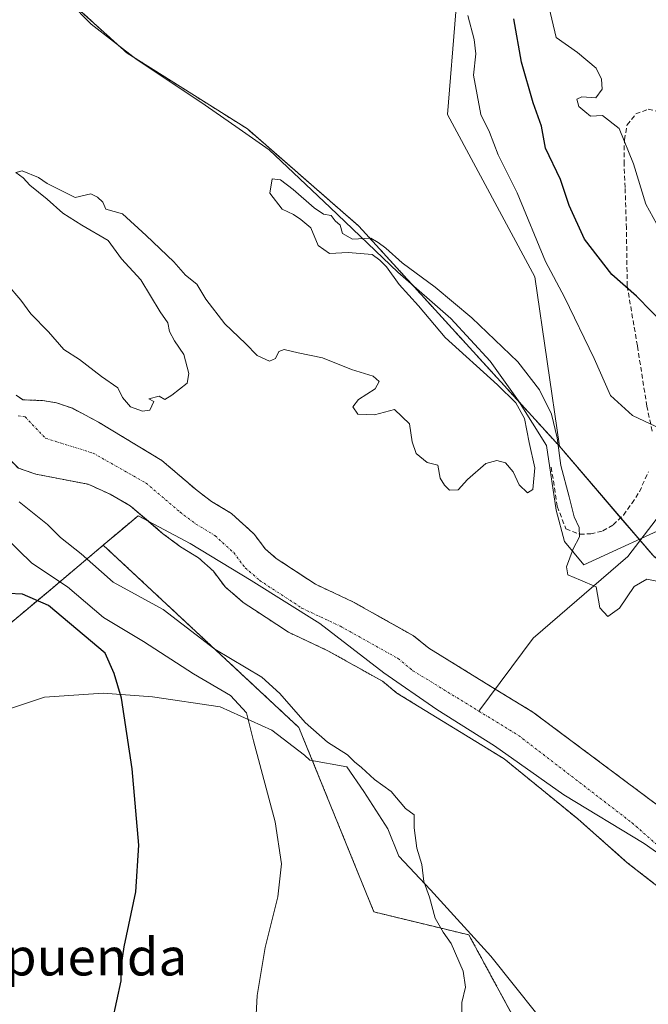
# Model space of a CAD drawing. Units: metres. Extents: x 654997 to 658457, y 4739429 to 4741820.
# Drawn here: x 655673 to 655808, y 4740287 to 4740498 of the extents above; entities that cross this region are included whole.
import ezdxf
from ezdxf.enums import TextEntityAlignment as Align

# ---------------------------------------------------------------- set-up
doc = ezdxf.new("R2010")
doc.units = ezdxf.units.M
doc.header["$MEASUREMENT"] = 0
for name, pattern in [('TRAZO_Y_PUNTO', [1, 0.5, -0.25, 0, -0.25]), ('TRAZOS', [0.75, 0.5, -0.25]), ('TRAZOSX2', [1.5, 1, -0.5])]:
    doc.linetypes.add(name, pattern=pattern)
for name, color, linetype, lineweight in [('Arbolado forestal', 92, 'TRAZOS', 0), ('Arbolado forestal CxS', 92, 'Continuous', 0), ('Corriente natural Cxs', 5, 'Continuous', 13), ('Corriente natural eje', 5, 'TRAZO_Y_PUNTO', 0), ('Corriente natural lineal', 142, 'Continuous', 13), ('Corriente natural superficial', 5, 'Continuous', 13), ('Cultivos herbáceos CxS', 92, 'Continuous', 0), ('Curva de nivel maestra', 36, 'Continuous', 30), ('Curva de nivel normal', 36, 'Continuous', 0), ('Entidad de ámbito territorial', 19, 'Continuous', 0), ('Entidad de ámbito territorial CxS', 92, 'Continuous', 0), ('Espacio natural protegido', 2, 'Continuous', 13), ('Espacio natural protegido CxS', 2, 'Continuous', 0), ('Municipio', 9, 'Continuous', 13), ('Municipio CxS', 142, 'Continuous', 0), ('Pastizal CxS', 92, 'Continuous', 0), ('Senda', 19, 'TRAZOSX2', 0), ('Suelo desnudo', 252, 'Continuous', 0), ('Suelo desnudo CxS', 43, 'Continuous', 0), ('Texto cartográfico', 19, 'Continuous', 0)]:
    doc.layers.add(name, color=color, linetype=linetype, lineweight=lineweight)
doc.styles.add('Arial', font='txt', dxfattribs={"height": 0.2})

# ---------------------------------------------------------------- blocks, each defined once
blk = doc.blocks.new('*U151')
at = {"layer": 'Arbolado forestal CxS', "color": 92, "linetype": 'Continuous', "lineweight": 0}
blk.add_polyline3d([(655672.96, 4740401.67, 638.59), (655676.64, 4740400.4, 638.51), (655687.85, 4740398.25, 638.41), (655692.61, 4740396.09, 638.33), (655696.88, 4740393.65, 638.3), (655700.77, 4740390.33, 638.32), (655698.58, 4740391.5, 638.28), (655694.84, 4740388.35, 638.36), (655691.11, 4740385.2, 638.73), (655691.11, 4740385.19, 638.73), (655679.36, 4740375.29, 647.79), (655654.7, 4740354.68, 657.4)], dxfattribs=at)
blk = doc.blocks.new('*U167')
at = {"layer": 'Suelo desnudo CxS', "color": 43, "linetype": 'Continuous', "lineweight": 0}
for points in [[(655672.49, 4740417.3, 638.56), (655673.9, 4740416.31, 638.55), (655678.12, 4740416.17, 638.59), (655681.12, 4740415.68, 638.6), (655684.51, 4740414.51, 638.61), (655690.07, 4740411.54, 638.62), (655703.67, 4740403.32, 638.24), (655711.19, 4740396.9, 638.14), (655714.27, 4740394.58, 638.15), (655718.56, 4740391.96, 638.14), (655723.27, 4740387.7, 638.1), (655723.4, 4740387.58, 638.1), (655725.83, 4740384.35, 638.04), (655728.16, 4740382.34, 638.01), (655736.54, 4740376.83, 637.91), (655744.58, 4740373.05, 637.75), (655757.56, 4740365.79, 637.81), (655760.83, 4740363.11, 637.57), (655775.06, 4740354.38, 637.46), (655783.12, 4740349.44, 637.61), (655815.98, 4740324.88, 637.56)], [(655826.25, 4740299.31, 637.59), (655803.25, 4740317.25, 637.57), (655792.71, 4740326.56, 637.63), (655776.97, 4740339.42, 637.36), (655754, 4740353.51, 637.71), (655750.91, 4740356.04, 637.68), (655739.2, 4740362.59, 637.82), (655730.78, 4740366.54, 638), (655723.5, 4740371.33, 638.1), (655721.06, 4740372.94, 638.08), (655717.19, 4740376.27, 638.14), (655714.68, 4740379.61, 638.14), (655711.49, 4740382.5, 638.24), (655707.65, 4740384.85, 638.23), (655703.83, 4740387.72, 638.29), (655700.77, 4740390.33, 638.32), (655696.88, 4740393.65, 638.3), (655692.61, 4740396.09, 638.33), (655687.85, 4740398.25, 638.41), (655676.64, 4740400.4, 638.51), (655672.96, 4740401.67, 638.59)]]:
    blk.add_polyline3d(points, dxfattribs=at)
blk = doc.blocks.new('*U169')
at = {"layer": 'Corriente natural Cxs', "color": 5, "linetype": 'Continuous', "lineweight": 13}
for points in [[(655672.49, 4740417.3, 638.56), (655673.9, 4740416.31, 638.55), (655678.12, 4740416.17, 638.59), (655681.12, 4740415.68, 638.6), (655684.51, 4740414.51, 638.61), (655690.07, 4740411.54, 638.62), (655703.67, 4740403.32, 638.24), (655711.19, 4740396.9, 638.14), (655714.27, 4740394.58, 638.15), (655718.56, 4740391.96, 638.14), (655723.27, 4740387.7, 638.1), (655723.4, 4740387.58, 638.1), (655725.83, 4740384.35, 638.04), (655728.16, 4740382.34, 638.01), (655736.54, 4740376.83, 637.91), (655744.58, 4740373.05, 637.75), (655757.56, 4740365.79, 637.81), (655760.83, 4740363.11, 637.57), (655775.06, 4740354.38, 637.46), (655783.12, 4740349.44, 637.61), (655815.98, 4740324.88, 637.56)], [(655826.25, 4740299.31, 637.59), (655803.25, 4740317.25, 637.57), (655792.71, 4740326.56, 637.63), (655776.97, 4740339.42, 637.36), (655754, 4740353.51, 637.71), (655750.91, 4740356.04, 637.68), (655739.2, 4740362.59, 637.82), (655730.78, 4740366.54, 638), (655723.5, 4740371.33, 638.1), (655721.06, 4740372.94, 638.08), (655717.19, 4740376.27, 638.14), (655714.68, 4740379.61, 638.14), (655711.49, 4740382.5, 638.24), (655707.65, 4740384.85, 638.23), (655703.83, 4740387.72, 638.29), (655696.88, 4740393.65, 638.3), (655692.61, 4740396.09, 638.33), (655687.85, 4740398.25, 638.41), (655676.64, 4740400.4, 638.51), (655672.96, 4740401.67, 638.59)]]:
    blk.add_polyline3d(points, dxfattribs=at)
blk = doc.blocks.new('*U195')
at = {"layer": 'Curva de nivel normal', "color": 36, "linetype": 'Continuous', "lineweight": 0}
for points in [[(655811.5, 4740377.11, 640), (655807.47, 4740377.94, 640), (655804.79, 4740376.32, 640), (655801.62, 4740371.73, 640), (655799.12, 4740369.93, 640), (655797.46, 4740371.75, 640), (655796.64, 4740376.28, 640), (655793.31, 4740377.71, 640), (655790.6, 4740378.86, 640), (655790.3, 4740380.54, 640), (655791.76, 4740384.43, 640), (655793.08, 4740386.95, 640), (655793, 4740388.95, 640), (655791.91, 4740391.28, 640), (655790.84, 4740395.56, 640), (655789.08, 4740402.28, 640), (655788.3, 4740408.18, 640), (655787.06, 4740413.27, 640), (655784.55, 4740418.43, 640), (655779.89, 4740424.43, 640), (655770.03, 4740433.91, 640), (655762.21, 4740440.42, 640), (655755.12, 4740445.66, 640), (655751.62, 4740448.83, 640), (655749.97, 4740450.02, 640), (655748.37, 4740450.95, 640), (655744.48, 4740450.72, 640), (655742.36, 4740451.91, 640), (655741.86, 4740453.74, 640), (655740.78, 4740454.66, 640), (655739.92, 4740455.8, 640), (655738.26, 4740456.09, 640), (655736.24, 4740457.41, 640), (655731.74, 4740461.36, 640), (655729.07, 4740463.45, 640), (655727.3, 4740463.64, 640), (655726.78, 4740460.56, 640), (655729.45, 4740457.14, 640), (655731.82, 4740456.04, 640), (655733.4, 4740454.94, 640), (655735.59, 4740453.14, 640), (655737.14, 4740449.36, 640), (655739.58, 4740447.65, 640), (655743.56, 4740447.88, 640), (655748.69, 4740447.43, 640), (655750.33, 4740446.21, 640), (655751.76, 4740444.8, 640), (655754.49, 4740440.99, 640), (655758.64, 4740436.46, 640), (655764.33, 4740429.68, 640), (655775.5, 4740419.5, 640), (655779.48, 4740415.7, 640), (655781.28, 4740412.33, 640), (655782.28, 4740407.15, 640), (655783.49, 4740401.75, 640), (655783.07, 4740397.12, 640), (655781.96, 4740396.38, 640), (655780.17, 4740398.08, 640), (655778.9, 4740400.88, 640), (655777.24, 4740402.81, 640), (655775.38, 4740403.3, 640), (655773.04, 4740402.7, 640), (655769.12, 4740399.25, 640), (655767.07, 4740397.04, 640), (655765.27, 4740396.95, 640), (655764.2, 4740398.06, 640), (655763.26, 4740399.52, 640), (655762.75, 4740402.31, 640), (655760.44, 4740402.87, 640), (655758.08, 4740404.85, 640), (655757.25, 4740407.35, 640), (655756.65, 4740411.2, 640), (655753.47, 4740414.28, 640), (655749.16, 4740413.13, 640), (655745.61, 4740413.22, 640), (655744.57, 4740414.81, 640), (655745.78, 4740416.39, 640), (655749.31, 4740418.7, 640), (655750.21, 4740420.25, 640), (655748.87, 4740421.42, 640), (655744.28, 4740422.83, 640), (655738.06, 4740425.28, 640), (655732.83, 4740426.38, 640), (655729.83, 4740427.11, 640), (655728.68, 4740426.68, 640), (655727.96, 4740425.16, 640), (655726.68, 4740424.6, 640), (655724.07, 4740425.83, 640), (655721.6, 4740428.37, 640), (655717.16, 4740432.61, 640), (655713.09, 4740437.86, 640), (655711.12, 4740441.12, 640), (655708.73, 4740443.05, 640), (655706.23, 4740445.88, 640), (655700.33, 4740451.55, 640), (655695.26, 4740456.14, 640), (655691.68, 4740457.17, 640), (655691.04, 4740458.68, 640), (655689.87, 4740459.72, 640), (655688.48, 4740460.46, 640), (655685.07, 4740459.65, 640), (655679.08, 4740462.63, 640), (655677.24, 4740463.94, 640), (655673.72, 4740465.36, 640), (655672.36, 4740465.02, 640), (655673.99, 4740463.87, 640), (655675.4, 4740462.28, 640), (655679.07, 4740459.29, 640), (655682.43, 4740456.31, 640), (655686.54, 4740453.71, 640), (655692.13, 4740450.47, 640), (655695.03, 4740446.53, 640), (655699.12, 4740442, 640), (655703.29, 4740435.17, 640), (655704.94, 4740432.8, 640), (655705.32, 4740430.96, 640), (655706.39, 4740428.95, 640), (655708.34, 4740426.01, 640), (655709.45, 4740421.98, 640), (655709.07, 4740419.88, 640), (655705.8, 4740417.32, 640), (655704.26, 4740416.36, 640), (655703.1, 4740417.12, 640), (655700.86, 4740416.54, 640), (655701.97, 4740415.98, 640), (655701.06, 4740414.11, 640), (655699.52, 4740413.91, 640), (655696.94, 4740414.82, 640), (655695.21, 4740416.8, 640), (655694.2, 4740418.91, 640), (655690.74, 4740421.32, 640), (655686.05, 4740424.93, 640), (655682.66, 4740427.1, 640), (655679.4, 4740430.88, 640), (655675.63, 4740434.74, 640), (655673.46, 4740437.68, 640), (655670.52, 4740441.07, 640)], [(655673.11, 4740394.48, 640), (655679.16, 4740389.62, 640), (655681.98, 4740386.8, 640), (655686.36, 4740383.37, 640), (655693.24, 4740377.24, 640), (655703.97, 4740371.39, 640), (655715.01, 4740362.89, 640), (655725.06, 4740356.94, 640), (655728.89, 4740353.44, 640), (655734.32, 4740347.2, 640), (655739.15, 4740343.03, 640), (655743.38, 4740340.26, 640), (655744.89, 4740338.77, 640), (655746.38, 4740337.55, 640), (655749.2, 4740334.97, 640), (655752.75, 4740332.4, 640), (655755.85, 4740328.76, 640), (655757.65, 4740327.47, 640), (655757.67, 4740324.63, 640), (655758.25, 4740320.32, 640), (655759.31, 4740316.79, 640), (655759.78, 4740313.16, 640), (655760.96, 4740309.78, 640), (655762.18, 4740305.32, 640), (655763.88, 4740302.28, 640), (655765.61, 4740299.88, 640), (655768.18, 4740293.96, 640), (655768.7, 4740290.54, 640), (655767.92, 4740287.26, 640), (655767.87, 4740284.95, 640)]]:
    blk.add_polyline3d(points, dxfattribs=at)
blk = doc.blocks.new('*U263')
at = {"layer": 'Curva de nivel maestra', "color": 36, "linetype": 'Continuous', "lineweight": 30}
blk.add_polyline3d([(655693.1, 4740283.28, 650), (655694.93, 4740291.91, 650), (655694.97, 4740294.8, 650), (655695.62, 4740299.16, 650), (655698.08, 4740310.96, 650), (655698.74, 4740320.95, 650), (655697.33, 4740337.26, 650), (655694.99, 4740352.41, 650), (655693.44, 4740357.71, 650), (655691.52, 4740362.06, 650), (655679.39, 4740372.27, 650), (655673.84, 4740374.72, 650), (655670.74, 4740374.82, 650)], dxfattribs=at)

msp = doc.modelspace()

# ---------------------------------------------------------------- linework, layer by layer
at = {"layer": 'Arbolado forestal', "color": 92, "linetype": 'TRAZOS', "lineweight": 0}
for points in [[(655788.77, 4740406.41, 640.05), (655745.83, 4740453.53, 639.92), (655721.97, 4740474.35, 640.29), (655696.2, 4740490.58, 640.58), (655676.16, 4740508.72, 640.89), (655658.98, 4740530.69, 641.25), (655653.25, 4740537.37, 641.35), (655644.66, 4740561.25, 641.16), (655651.35, 4740647.19, 642.58), (655646.57, 4740670.11, 642.5), (655645.62, 4740734.09, 643.2), (655646.57, 4740758.51, 642.43), (655653.26, 4740827.23, 642.94), (655641.15, 4740865.86, 642.85), (655635.68, 4740880.69, 642.86), (655625.58, 4740932.21, 643.28), (655633.5, 4740948.61, 643.95), (655636.61, 4740955.06, 644.13)], [(655642.96, 4740428.73, 639), (655644.06, 4740427.41, 639.1), (655650.97, 4740420.29, 638.84), (655652.82, 4740419.12, 638.74), (655660.02, 4740414.57, 638.63), (655664.91, 4740412.61, 638.52), (655667.67, 4740409.61, 638.56), (655669.79, 4740404.75, 638.51), (655672.96, 4740401.67, 638.59), (655676.64, 4740400.4, 638.51), (655687.85, 4740398.25, 638.41), (655692.61, 4740396.09, 638.33), (655696.88, 4740393.65, 638.3), (655700.77, 4740390.33, 638.32)], [(655672.49, 4740417.3, 638.56), (655673.9, 4740416.31, 638.55), (655678.12, 4740416.17, 638.59), (655681.12, 4740415.68, 638.6), (655684.51, 4740414.51, 638.61), (655690.07, 4740411.54, 638.62), (655703.67, 4740403.32, 638.24), (655711.19, 4740396.9, 638.14), (655714.27, 4740394.58, 638.15), (655718.56, 4740391.96, 638.14), (655723.27, 4740387.7, 638.1), (655723.4, 4740387.58, 638.1), (655725.83, 4740384.35, 638.04), (655728.16, 4740382.34, 638.01), (655736.54, 4740376.83, 637.91), (655744.58, 4740373.05, 637.75), (655757.56, 4740365.79, 637.81), (655760.83, 4740363.11, 637.57), (655775.06, 4740354.38, 637.46), (655783.12, 4740349.44, 637.61), (655815.98, 4740324.88, 637.56)], [(655861.08, 4740297.11, 643.65), (655849.05, 4740325.33, 641.23), (655837.38, 4740349.06, 644.74), (655821.3, 4740371.99, 640.8), (655808.83, 4740382.97, 641.77), (655806.08, 4740386.18, 641.72), (655801.89, 4740391.07, 640.99), (655788.77, 4740406.41, 640.05)], [(655700.77, 4740390.33, 638.32), (655698.58, 4740391.5, 638.28), (655694.84, 4740388.35, 638.36), (655691.11, 4740385.2, 638.73), (655691.11, 4740385.19, 638.73)], [(655700.77, 4740390.33, 638.32), (655698.58, 4740391.5, 638.28), (655694.84, 4740388.35, 638.36), (655691.11, 4740385.2, 638.73), (655691.11, 4740385.19, 638.73)], [(655849.46, 4740280.06, 636.9), (655844.14, 4740288.46, 636.87), (655840.38, 4740293.12, 637.03), (655837.8, 4740294.93, 637.13), (655835.5, 4740296.1, 637.19), (655829.28, 4740297.7, 637.45), (655826.25, 4740299.31, 637.59), (655803.25, 4740317.25, 637.57), (655792.71, 4740326.56, 637.63), (655776.97, 4740339.42, 637.36), (655754, 4740353.51, 637.71), (655750.91, 4740356.04, 637.68), (655739.2, 4740362.59, 637.82), (655730.78, 4740366.54, 638), (655723.5, 4740371.33, 638.1), (655721.06, 4740372.94, 638.08), (655717.19, 4740376.27, 638.14), (655714.68, 4740379.61, 638.14), (655711.49, 4740382.5, 638.24), (655707.65, 4740384.85, 638.23), (655703.83, 4740387.72, 638.29), (655700.77, 4740390.33, 638.32)], [(655691.11, 4740385.19, 638.73), (655679.36, 4740375.29, 647.79), (655654.7, 4740354.68, 657.4), (655651.19, 4740351.51, 658.22), (655646.27, 4740347.06, 660.42), (655637.85, 4740339.45, 661.86), (655630.37, 4740339.08, 663.21), (655626.78, 4740338.9, 663.9), (655628.99, 4740314.73, 662.67), (655617.46, 4740282.53, 663.62), (655606.56, 4740250.35, 664.84), (655611.06, 4740231.44, 666.86), (655618.35, 4740205.65, 668.76), (655646.94, 4740188.26, 664.55), (655635.06, 4740165.58, 669.42), (655629.77, 4740153.95, 670.45), (655611.63, 4740146.29, 675.58), (655622.05, 4740139.04, 674.1), (655637.29, 4740121.8, 671.85), (655659.25, 4740094.64, 669.14), (655676.37, 4740078.1, 664.25), (655703.97, 4740070.22, 660.09), (655716.92, 4740063.7, 658.75), (655758.3, 4740040.99, 647.75)], [(655691.11, 4740385.19, 638.73), (655733.02, 4740346.13, 641.14), (655749.06, 4740306.64, 642.76), (655769.42, 4740301.7, 639.05), (655809.52, 4740227.64, 639.02), (655810.75, 4740206.04, 638.55), (655818.15, 4740207.89, 638.7), (655834.2, 4740209.13, 638.68), (655871.14, 4740093.68, 637.72), (655907.45, 4739960, 636.63)]]:
    msp.add_polyline3d(points, dxfattribs=at)
at = {"layer": 'Arbolado forestal CxS', "color": 92, "linetype": 'Continuous', "lineweight": 0}
for points in [[(655676.16, 4740508.72, 640.89), (655696.2, 4740490.58, 640.58), (655721.97, 4740474.35, 640.29), (655745.83, 4740453.53, 639.92), (655788.77, 4740406.41, 640.05), (655808.83, 4740382.97, 641.77), (655821.3, 4740371.99, 640.8), (655837.38, 4740349.06, 644.74), (655849.05, 4740325.33, 641.23), (655861.08, 4740297.11, 643.65), (655877.78, 4740265.79, 646.92), (655895.01, 4740211.7, 639.97), (655904.53, 4740180.12, 639.6), (655913.49, 4740143.35, 638.39), (655933.88, 4740096.17, 639.39)], [(655815.98, 4740324.88, 637.56), (655783.12, 4740349.44, 637.61), (655775.06, 4740354.38, 637.46), (655760.83, 4740363.11, 637.57), (655757.56, 4740365.79, 637.81), (655744.58, 4740373.05, 637.75), (655736.54, 4740376.83, 637.91), (655728.16, 4740382.34, 638.01), (655725.83, 4740384.35, 638.04), (655723.4, 4740387.58, 638.1), (655723.27, 4740387.7, 638.1), (655718.56, 4740391.96, 638.14), (655714.27, 4740394.58, 638.15), (655711.19, 4740396.9, 638.14), (655703.67, 4740403.32, 638.24), (655690.07, 4740411.54, 638.62), (655684.51, 4740414.51, 638.61), (655681.12, 4740415.68, 638.6), (655678.12, 4740416.17, 638.59), (655673.9, 4740416.31, 638.55), (655672.49, 4740417.3, 638.56)], [(655809.52, 4740227.64, 639.02), (655769.42, 4740301.7, 639.05), (655749.06, 4740306.64, 642.76), (655733.02, 4740346.13, 641.14), (655691.11, 4740385.19, 638.73), (655691.11, 4740385.2, 638.73), (655694.84, 4740388.35, 638.36), (655698.58, 4740391.5, 638.28), (655700.77, 4740390.33, 638.32), (655700.77, 4740390.33, 638.32), (655703.83, 4740387.72, 638.29), (655707.65, 4740384.85, 638.23), (655711.49, 4740382.5, 638.24), (655714.68, 4740379.61, 638.14), (655717.19, 4740376.27, 638.14), (655721.06, 4740372.94, 638.08), (655723.5, 4740371.33, 638.1), (655730.78, 4740366.54, 638), (655739.2, 4740362.59, 637.82), (655750.91, 4740356.04, 637.68), (655754, 4740353.51, 637.71), (655776.97, 4740339.42, 637.36), (655792.71, 4740326.56, 637.63), (655803.25, 4740317.25, 637.57), (655826.25, 4740299.31, 637.59)]]:
    msp.add_polyline3d(points, dxfattribs=at)
at = {"layer": 'Corriente natural eje', "color": 5, "linetype": 'TRAZO_Y_PUNTO', "lineweight": 0}
for points in [[(655672.9, 4740412.89, 638.47), (655674.4, 4740412.65, 638.46), (655678.73, 4740408.09, 638.42), (655688.96, 4740404.9, 638.4), (655700.27, 4740398.49, 638.16), (655707.51, 4740392.31, 638.16), (655710.96, 4740389.71, 638.09), (655715.03, 4740387.23, 638.09), (655719.04, 4740383.59, 638.09), (655721.51, 4740380.31, 638.07), (655724.61, 4740377.64, 638.05), (655733.66, 4740371.69, 637.87), (655741.89, 4740367.82, 637.83), (655754.23, 4740360.92, 637.44), (655757.41, 4740358.31, 637.4), (655771.55, 4740349.64, 637.37)], [(655771.55, 4740349.64, 637.37), (655780.04, 4740344.43, 637.35), (655804.34, 4740325.72, 637.31), (655809.62, 4740321.07, 637.34), (655833.54, 4740302.93, 637.23), (655835.05, 4740302.13, 637.19), (655839.31, 4740300.75, 637.11), (655845.18, 4740295.97, 636.87), (655850.72, 4740290.52, 636.7), (655855.42, 4740283.11, 636.71), (655859.29, 4740273.63, 636.74), (655860.9, 4740263, 636.72), (655861.88, 4740253.04, 636.69), (655862.99, 4740250.51, 636.7), (655863.95, 4740240.33, 636.71), (655866.33, 4740225.42, 636.95), (655873.68, 4740207.68, 636.72), (655878.6, 4740192.54, 636.54), (655883.32, 4740176.22, 636.39)]]:
    msp.add_polyline3d(points, dxfattribs=at)
at = {"layer": 'Corriente natural lineal', "color": 142, "linetype": 'Continuous', "lineweight": 13}
msp.add_polyline3d([(655844.99, 4740432.25, 655.02), (655844.14, 4740431.82, 654.61), (655839.99, 4740427.21, 652.42), (655833.94, 4740422.46, 650.02), (655824.81, 4740410.64, 647), (655815.26, 4740400.75, 643.83), (655809.53, 4740390.68, 642.98), (655803.46, 4740382.77, 640.87), (655783.14, 4740365.28, 638.82), (655771.55, 4740349.64, 637.37)], dxfattribs=at)
at = {"layer": 'Corriente natural superficial', "color": 5, "linetype": 'Continuous', "lineweight": 13}
for points in [[(655672.49, 4740417.3, 638.56), (655673.9, 4740416.31, 638.55), (655678.12, 4740416.17, 638.59), (655681.12, 4740415.68, 638.6), (655684.51, 4740414.51, 638.61), (655690.07, 4740411.54, 638.62), (655703.67, 4740403.32, 638.24), (655711.19, 4740396.9, 638.14), (655714.27, 4740394.58, 638.15), (655718.56, 4740391.96, 638.14), (655723.27, 4740387.7, 638.1), (655723.4, 4740387.58, 638.1), (655725.83, 4740384.35, 638.04), (655728.16, 4740382.34, 638.01), (655736.54, 4740376.83, 637.91), (655744.58, 4740373.05, 637.75), (655757.56, 4740365.79, 637.81), (655760.83, 4740363.11, 637.57), (655775.06, 4740354.38, 637.46), (655783.12, 4740349.44, 637.61), (655815.98, 4740324.88, 637.56)], [(655826.25, 4740299.31, 637.59), (655803.25, 4740317.25, 637.57), (655792.71, 4740326.56, 637.63), (655776.97, 4740339.42, 637.36), (655754, 4740353.51, 637.71), (655750.91, 4740356.04, 637.68), (655739.2, 4740362.59, 637.82), (655730.78, 4740366.54, 638), (655723.5, 4740371.33, 638.1), (655721.06, 4740372.94, 638.08), (655717.19, 4740376.27, 638.14), (655714.68, 4740379.61, 638.14), (655711.49, 4740382.5, 638.24), (655707.65, 4740384.85, 638.23), (655703.83, 4740387.72, 638.29), (655696.88, 4740393.65, 638.3), (655692.61, 4740396.09, 638.33), (655687.85, 4740398.25, 638.41), (655676.64, 4740400.4, 638.51), (655672.96, 4740401.67, 638.59)]]:
    msp.add_polyline3d(points, dxfattribs=at)
at = {"layer": 'Cultivos herbáceos CxS', "color": 92, "linetype": 'Continuous', "lineweight": 0}
for points in [[(655655.33, 4740961.07, 645.29), (655663.28, 4740948.75, 646.16), (655667.1, 4740920.1, 645.84), (655678.55, 4740887.64, 647.23), (655678.55, 4740858.99, 647.16), (655682.37, 4740847.53, 647.38), (655684.28, 4740826.52, 647.97), (655691.91, 4740799.78, 648.85), (655699.55, 4740765.4, 648.29), (655699.54, 4740727.21, 647.25), (655693.82, 4740704.29, 645.96), (655701.45, 4740671.82, 646.05), (655699.54, 4740658.45, 644.97), (655718.63, 4740631.71, 646.16), (655739.63, 4740604.97, 647.87), (655752.99, 4740576.33, 647.73), (655768.26, 4740551.5, 649.01), (655770.17, 4740526.67, 647.6), (655766.61, 4740499.44, 644.57), (655764.85, 4740477.42, 643.39), (655783.53, 4740442.63, 642.51), (655788.77, 4740406.41, 640.05)], [(655788.77, 4740406.41, 640.05), (655745.83, 4740453.53, 639.92), (655721.97, 4740474.35, 640.29), (655696.2, 4740490.58, 640.58), (655676.16, 4740508.72, 640.89), (655658.98, 4740530.69, 641.25), (655653.25, 4740537.37, 641.35), (655644.66, 4740561.25, 641.16), (655651.35, 4740647.19, 642.58), (655646.57, 4740670.11, 642.5), (655645.62, 4740734.09, 643.2), (655646.57, 4740758.51, 642.43), (655653.26, 4740827.23, 642.94), (655641.15, 4740865.86, 642.85), (655635.68, 4740880.69, 642.86), (655625.58, 4740932.21, 643.28), (655633.5, 4740948.61, 643.95), (655636.61, 4740955.06, 644.13)], [(655766.61, 4740499.44, 644.57), (655764.85, 4740477.42, 643.39), (655783.53, 4740442.63, 642.51), (655788.77, 4740406.41, 640.05), (655788.77, 4740406.41, 640.05), (655745.83, 4740453.53, 639.92), (655721.97, 4740474.35, 640.29), (655696.2, 4740490.58, 640.58), (655676.16, 4740508.72, 640.89)]]:
    msp.add_polyline3d(points, dxfattribs=at)
at = {"layer": 'Curva de nivel maestra', "color": 36, "linetype": 'Continuous', "lineweight": 30}
msp.add_polyline3d([(655811.68, 4740431.92, 650), (655805.28, 4740438.52, 650), (655799.99, 4740443.17, 650), (655794.18, 4740450.73, 650), (655790.87, 4740457.91, 650), (655789, 4740463.51, 650), (655785.81, 4740470.22, 650), (655784.92, 4740474.94, 650), (655783.16, 4740479.95, 650), (655780.67, 4740488.62, 650), (655779.04, 4740497.95, 650)], dxfattribs=at)
at = {"layer": 'Curva de nivel normal', "color": 36, "linetype": 'Continuous', "lineweight": 0}
for points in [[(655785.94, 4740503.06, 655), (655788.07, 4740493.95, 655), (655792.69, 4740490.73, 655), (655796.62, 4740487.37, 655), (655797.81, 4740484.97, 655), (655797.92, 4740482.85, 655), (655796.58, 4740480.97, 655), (655793.61, 4740481.2, 655), (655792.5, 4740480.7, 655), (655792.92, 4740479.16, 655), (655794.2, 4740478.08, 655), (655795.42, 4740477.07, 655), (655798.04, 4740477.2, 655), (655801.56, 4740474.44, 655), (655804.68, 4740466.89, 655), (655807.32, 4740458.2, 655), (655811.98, 4740449.65, 655)], [(655769.18, 4740498.62, 645), (655770.56, 4740493.5, 645), (655770.87, 4740490.4, 645), (655770.42, 4740485.89, 645), (655771.97, 4740477.45, 645), (655773.82, 4740473.68, 645), (655775.67, 4740468.78, 645), (655779.72, 4740460.63, 645), (655785.82, 4740445.95, 645), (655789.88, 4740438.34, 645), (655796.24, 4740425.16, 645), (655799.72, 4740417.27, 645), (655804.41, 4740412.96, 645), (655809.42, 4740410.64, 645)], [(655723.3, 4740273.95, 645), (655724.04, 4740288.71, 645), (655725.77, 4740299.04, 645), (655728.46, 4740309.89, 645), (655729.24, 4740316.92, 645), (655727.91, 4740325.91, 645), (655723.28, 4740343.27, 645), (655721.76, 4740349.3, 645), (655718.34, 4740352.98, 645), (655710.42, 4740357.61, 645), (655699.73, 4740364.54, 645), (655691.16, 4740369.68, 645), (655683.48, 4740376.28, 645), (655675.83, 4740381.32, 645), (655670.07, 4740386.98, 645)]]:
    msp.add_polyline3d(points, dxfattribs=at)
at = {"layer": 'Entidad de ámbito territorial', "color": 19, "linetype": 'Continuous', "lineweight": 0}
msp.add_polyline3d([(655654.72, 4740354.69, 657.4), (655679.37, 4740375.29, 647.78), (655691.12, 4740385.2, 638.73), (655698.6, 4740391.51, 638.28), (655709.75, 4740385.56, 638.19), (655722.75, 4740377.65, 638.05), (655737.45, 4740368.41, 637.9), (655751.18, 4740357.86, 637.49), (655762.52, 4740350.02, 637.44), (655774.88, 4740342.21, 637.39), (655789.76, 4740331.71, 637.55), (655806.91, 4740321.28, 637.36), (655823.74, 4740309.45, 637.83), (655835.99, 4740301.26, 637.16), (655844.39, 4740293.94, 636.85), (655849.25, 4740289.55, 636.73), (655852.84, 4740285.36, 636.72)], dxfattribs=at)
at = {"layer": 'Entidad de ámbito territorial CxS', "color": 92, "linetype": 'Continuous', "lineweight": 0}
for points in [[(655852.84, 4740285.36, 636.72), (655849.25, 4740289.55, 636.73), (655844.39, 4740293.94, 636.85), (655835.99, 4740301.26, 637.16), (655823.74, 4740309.45, 637.83), (655806.91, 4740321.28, 637.36), (655789.76, 4740331.71, 637.55), (655774.88, 4740342.21, 637.39), (655762.52, 4740350.02, 637.44), (655751.18, 4740357.86, 637.49), (655737.45, 4740368.41, 637.9), (655722.75, 4740377.65, 638.05), (655709.75, 4740385.56, 638.19), (655698.6, 4740391.51, 638.28), (655691.12, 4740385.2, 638.73), (655679.37, 4740375.29, 647.78), (655654.72, 4740354.69, 657.4)], [(655852.84, 4740285.36, 636.72), (655849.25, 4740289.55, 636.73), (655844.39, 4740293.94, 636.85), (655835.99, 4740301.26, 637.16), (655823.74, 4740309.45, 637.83), (655806.91, 4740321.28, 637.36), (655789.76, 4740331.71, 637.55), (655774.88, 4740342.21, 637.39), (655762.52, 4740350.02, 637.44), (655751.18, 4740357.86, 637.49), (655737.45, 4740368.41, 637.9), (655722.75, 4740377.65, 638.05), (655709.75, 4740385.56, 638.19), (655698.6, 4740391.5, 638.28), (655691.12, 4740385.2, 638.73), (655679.37, 4740375.29, 647.78), (655654.72, 4740354.69, 657.4)]]:
    msp.add_polyline3d(points, dxfattribs=at)
at = {"layer": 'Espacio natural protegido', "color": 2, "linetype": 'Continuous', "lineweight": 13}
for points in [[(655683.85, 4740501.47, 640.91), (655688.53, 4740496.78, 640.75), (655698.07, 4740489.35, 640.57), (655712.9, 4740479.43, 640.45), (655720.19, 4740474.37, 640.29), (655726.67, 4740469.88, 640.2), (655739.73, 4740457.49, 639.99), (655754.21, 4740443.68, 639.94), (655765.51, 4740433.77, 639.78), (655773.98, 4740424.57, 639.8), (655779.99, 4740416.07, 639.91), (655785.99, 4740406.51, 639.83), (655788.11, 4740392.71, 639.71), (655789.87, 4740385.98, 639.8), (655793.99, 4740380.95, 640.1), (655814.21, 4740390.24, 644.56)], [(655789.05, 4740278.43, 638.55), (655774.13, 4740297.2, 638.71), (655761.15, 4740311.34, 639.63), (655754.43, 4740318.57, 640.23), (655752.03, 4740324.47, 640.31), (655746.91, 4740332.41, 641.13), (655743.25, 4740337.73, 641.67), (655735.31, 4740339.16, 643.15), (655734.17, 4740340.2, 642.93), (655727.23, 4740345.54, 643.58), (655716.12, 4740350.6, 645.73), (655701.68, 4740352.73, 648.61), (655691.11, 4740353.49, 650.52), (655678.56, 4740352.64, 652.78), (655668.64, 4740349.35, 654.82)]]:
    msp.add_polyline3d(points, dxfattribs=at)
at = {"layer": 'Espacio natural protegido CxS', "color": 2, "linetype": 'Continuous', "lineweight": 0}
for points in [[(655683.85, 4740501.47, 640.91), (655688.53, 4740496.78, 640.75), (655698.07, 4740489.35, 640.57), (655712.9, 4740479.43, 640.45), (655720.19, 4740474.37, 640.29), (655726.67, 4740469.88, 640.2), (655739.73, 4740457.49, 639.99), (655754.21, 4740443.68, 639.94), (655765.51, 4740433.77, 639.78), (655773.98, 4740424.57, 639.8), (655779.99, 4740416.07, 639.91), (655785.99, 4740406.51, 639.83), (655788.11, 4740392.71, 639.71), (655789.87, 4740385.98, 639.8), (655793.99, 4740380.95, 640.1), (655814.21, 4740390.24, 644.56)], [(655683.85, 4740501.47, 640.91), (655688.53, 4740496.78, 640.75), (655698.07, 4740489.35, 640.57), (655712.9, 4740479.43, 640.45), (655720.19, 4740474.37, 640.29), (655726.67, 4740469.88, 640.2), (655739.73, 4740457.49, 639.99), (655754.21, 4740443.68, 639.94), (655765.51, 4740433.77, 639.78), (655773.98, 4740424.57, 639.8), (655779.99, 4740416.07, 639.91), (655785.99, 4740406.51, 639.83), (655788.11, 4740392.71, 639.71), (655789.87, 4740385.98, 639.8), (655793.99, 4740380.95, 640.1), (655814.21, 4740390.24, 644.56)], [(655789.05, 4740278.43, 638.55), (655774.13, 4740297.2, 638.71), (655761.15, 4740311.34, 639.63), (655754.43, 4740318.57, 640.23), (655752.03, 4740324.47, 640.31), (655746.91, 4740332.41, 641.13), (655743.25, 4740337.73, 641.67), (655735.31, 4740339.16, 643.15), (655734.17, 4740340.2, 642.93), (655727.23, 4740345.54, 643.58), (655716.12, 4740350.6, 645.73), (655701.68, 4740352.73, 648.61), (655691.11, 4740353.49, 650.52), (655678.56, 4740352.64, 652.78), (655668.64, 4740349.35, 654.82)], [(655789.05, 4740278.43, 638.55), (655774.13, 4740297.2, 638.71), (655761.15, 4740311.34, 639.63), (655754.43, 4740318.57, 640.23), (655752.03, 4740324.47, 640.31), (655746.91, 4740332.41, 641.13), (655743.25, 4740337.73, 641.68), (655735.31, 4740339.16, 643.15), (655734.17, 4740340.2, 642.93), (655727.23, 4740345.54, 643.58), (655716.12, 4740350.6, 645.73), (655701.68, 4740352.73, 648.61), (655691.11, 4740353.49, 650.52), (655678.56, 4740352.64, 652.78), (655668.64, 4740349.35, 654.82)]]:
    msp.add_polyline3d(points, dxfattribs=at)
at = {"layer": 'Municipio', "color": 9, "linetype": 'Continuous', "lineweight": 13}
msp.add_polyline3d([(655654.72, 4740354.69, 657.4), (655679.37, 4740375.29, 647.78), (655691.12, 4740385.2, 638.73), (655698.6, 4740391.51, 638.28), (655709.75, 4740385.56, 638.19), (655722.75, 4740377.65, 638.05), (655737.45, 4740368.41, 637.9), (655751.18, 4740357.86, 637.49), (655762.52, 4740350.02, 637.44), (655774.88, 4740342.21, 637.39), (655789.76, 4740331.71, 637.55), (655806.91, 4740321.28, 637.36), (655823.74, 4740309.45, 637.83), (655835.99, 4740301.26, 637.16), (655844.39, 4740293.94, 636.85), (655849.25, 4740289.55, 636.73), (655852.84, 4740285.36, 636.72)], dxfattribs=at)
msp.add_polyline3d([(655654.72, 4740354.69, 657.4), (655679.37, 4740375.29, 647.78), (655691.12, 4740385.2, 638.73), (655698.6, 4740391.51, 638.28), (655709.75, 4740385.56, 638.19), (655722.75, 4740377.65, 638.05), (655737.45, 4740368.41, 637.9), (655751.18, 4740357.86, 637.49), (655762.52, 4740350.02, 637.44), (655774.88, 4740342.21, 637.39), (655789.76, 4740331.71, 637.55), (655806.91, 4740321.28, 637.36), (655823.74, 4740309.45, 637.83), (655835.99, 4740301.26, 637.16), (655844.39, 4740293.94, 636.85), (655849.25, 4740289.55, 636.73), (655852.84, 4740285.36, 636.72)], dxfattribs=at)
at = {"layer": 'Municipio CxS', "color": 142, "linetype": 'Continuous', "lineweight": 0}
for points in [[(655852.84, 4740285.36, 636.72), (655849.25, 4740289.55, 636.73), (655844.39, 4740293.94, 636.85), (655835.99, 4740301.26, 637.16), (655823.74, 4740309.45, 637.83), (655806.91, 4740321.28, 637.36), (655789.76, 4740331.71, 637.55), (655774.88, 4740342.21, 637.39), (655762.52, 4740350.02, 637.44), (655751.18, 4740357.86, 637.49), (655737.45, 4740368.41, 637.9), (655722.75, 4740377.65, 638.05), (655709.75, 4740385.56, 638.19), (655698.6, 4740391.51, 638.28), (655691.12, 4740385.2, 638.73), (655679.37, 4740375.29, 647.78), (655654.72, 4740354.69, 657.4)], [(655654.72, 4740354.69, 657.4), (655679.37, 4740375.29, 647.78), (655691.12, 4740385.2, 638.73), (655698.6, 4740391.51, 638.28), (655709.75, 4740385.56, 638.19), (655722.75, 4740377.65, 638.05), (655737.45, 4740368.41, 637.9), (655751.18, 4740357.86, 637.49), (655762.52, 4740350.02, 637.44), (655774.88, 4740342.21, 637.39), (655789.76, 4740331.71, 637.55), (655806.91, 4740321.28, 637.36), (655823.74, 4740309.45, 637.83), (655835.99, 4740301.26, 637.16), (655844.39, 4740293.94, 636.85), (655849.25, 4740289.55, 636.73), (655852.84, 4740285.36, 636.72)], [(655852.84, 4740285.36, 636.72), (655849.25, 4740289.55, 636.73), (655844.39, 4740293.94, 636.85), (655835.99, 4740301.26, 637.16), (655823.74, 4740309.45, 637.83), (655806.91, 4740321.28, 637.36), (655789.76, 4740331.71, 637.55), (655774.88, 4740342.21, 637.39), (655762.52, 4740350.02, 637.44), (655751.18, 4740357.86, 637.49), (655737.45, 4740368.41, 637.9), (655722.75, 4740377.65, 638.05), (655709.75, 4740385.56, 638.19), (655698.6, 4740391.5, 638.28), (655691.12, 4740385.2, 638.73), (655679.37, 4740375.29, 647.78), (655654.72, 4740354.69, 657.4)], [(655654.72, 4740354.69, 657.4), (655679.37, 4740375.29, 647.78), (655691.12, 4740385.2, 638.73), (655698.6, 4740391.5, 638.28), (655709.75, 4740385.56, 638.19), (655722.75, 4740377.65, 638.05), (655737.45, 4740368.41, 637.9), (655751.18, 4740357.86, 637.49), (655762.52, 4740350.02, 637.44), (655774.88, 4740342.21, 637.39), (655789.76, 4740331.71, 637.55), (655806.91, 4740321.28, 637.36), (655823.74, 4740309.45, 637.83), (655835.99, 4740301.26, 637.16), (655844.39, 4740293.94, 636.85), (655849.25, 4740289.55, 636.73), (655852.84, 4740285.36, 636.72)]]:
    msp.add_polyline3d(points, dxfattribs=at)
at = {"layer": 'Pastizal CxS', "color": 92, "linetype": 'Continuous', "lineweight": 0}
for points in [[(655655.33, 4740961.07, 645.29), (655663.28, 4740948.75, 646.16), (655667.1, 4740920.1, 645.84), (655678.55, 4740887.64, 647.23), (655678.55, 4740858.99, 647.16), (655682.37, 4740847.53, 647.38), (655684.28, 4740826.52, 647.97), (655691.91, 4740799.78, 648.85), (655699.55, 4740765.4, 648.29), (655699.54, 4740727.21, 647.25), (655693.82, 4740704.29, 645.96), (655701.45, 4740671.82, 646.05), (655699.54, 4740658.45, 644.97), (655718.63, 4740631.71, 646.16), (655739.63, 4740604.97, 647.87), (655752.99, 4740576.33, 647.73), (655768.26, 4740551.5, 649.01), (655770.17, 4740526.67, 647.6), (655766.61, 4740499.44, 644.57), (655764.85, 4740477.42, 643.39), (655783.53, 4740442.63, 642.51), (655788.77, 4740406.41, 640.05)], [(655823.64, 4740507.86, 657.84), (655829.52, 4740491.51, 657.51), (655832.44, 4740482.55, 657.4), (655836.71, 4740468.31, 657.2), (655838.8, 4740460.14, 656.91), (655838.8, 4740460.14, 656.91), (655845.56, 4740423.59, 654.6), (655857.02, 4740381.59, 653.45), (655862.74, 4740341.5, 651.27), (655872.29, 4740307.14, 650.93), (655861.08, 4740297.11, 643.65), (655849.05, 4740325.33, 641.23), (655837.38, 4740349.06, 644.74), (655821.3, 4740371.99, 640.8), (655808.83, 4740382.97, 641.77), (655788.77, 4740406.41, 640.05), (655783.53, 4740442.63, 642.51), (655764.85, 4740477.42, 643.39), (655766.61, 4740499.44, 644.57)], [(655861.08, 4740297.11, 643.65), (655849.05, 4740325.33, 641.23), (655837.38, 4740349.06, 644.74), (655821.3, 4740371.99, 640.8), (655808.83, 4740382.97, 641.77), (655806.08, 4740386.18, 641.72), (655801.89, 4740391.07, 640.99), (655788.77, 4740406.41, 640.05)], [(655691.11, 4740385.19, 638.73), (655679.36, 4740375.29, 647.79), (655654.7, 4740354.68, 657.4), (655651.19, 4740351.51, 658.22), (655646.27, 4740347.06, 660.42), (655637.85, 4740339.45, 661.86), (655630.37, 4740339.08, 663.21), (655626.78, 4740338.9, 663.9), (655628.99, 4740314.73, 662.67), (655617.46, 4740282.53, 663.62), (655606.56, 4740250.35, 664.84), (655611.06, 4740231.44, 666.86), (655618.35, 4740205.65, 668.76), (655646.94, 4740188.26, 664.55), (655635.06, 4740165.58, 669.42), (655629.77, 4740153.95, 670.45), (655611.63, 4740146.29, 675.58), (655622.05, 4740139.04, 674.1), (655637.29, 4740121.8, 671.85), (655659.25, 4740094.64, 669.14), (655676.37, 4740078.1, 664.25), (655703.97, 4740070.22, 660.09), (655716.92, 4740063.7, 658.75), (655758.3, 4740040.99, 647.75)], [(655654.7, 4740354.68, 657.4), (655679.36, 4740375.29, 647.79), (655691.11, 4740385.19, 638.73), (655733.02, 4740346.13, 641.14), (655749.06, 4740306.64, 642.76), (655769.42, 4740301.7, 639.05), (655809.52, 4740227.64, 639.02), (655810.75, 4740206.04, 638.55), (655818.15, 4740207.89, 638.7), (655834.2, 4740209.13, 638.68), (655871.14, 4740093.68, 637.72)], [(655691.11, 4740385.19, 638.73), (655733.02, 4740346.13, 641.14), (655749.06, 4740306.64, 642.76), (655769.42, 4740301.7, 639.05), (655809.52, 4740227.64, 639.02), (655810.75, 4740206.04, 638.55), (655818.15, 4740207.89, 638.7), (655834.2, 4740209.13, 638.68), (655871.14, 4740093.68, 637.72), (655907.45, 4739960, 636.63)]]:
    msp.add_polyline3d(points, dxfattribs=at)
at = {"layer": 'Senda', "color": 19, "linetype": 'TRAZOSX2', "lineweight": 0}
for points in [[(655808.65, 4740409.61, 644.5), (655807.51, 4740414.95, 645.72), (655805.47, 4740427.91, 648.04), (655803.3, 4740440.73, 650.1), (655803.14, 4740453.06, 652.55), (655802.85, 4740461.8, 654.11), (655802.62, 4740466.76, 654.63), (655802.7, 4740472.02, 654.96), (655803.29, 4740475.21, 655.13), (655805.14, 4740477.58, 655.26), (655807.81, 4740478.54, 655.37), (655811.14, 4740477.88, 655.61)], [(655787.04, 4740401.91, 639.77), (655788.32, 4740393.51, 639.74), (655790.17, 4740388.68, 639.76), (655793.19, 4740387.53, 639.98), (655795.5, 4740387.62, 640.2), (655798.05, 4740388.24, 640.41), (655800.29, 4740389.54, 640.7), (655802.48, 4740391.63, 641.11), (655804.3, 4740394.14, 641.38), (655805.92, 4740396.65, 641.77), (655807.83, 4740400.9, 642.54)]]:
    msp.add_polyline3d(points, dxfattribs=at)
at = {"layer": 'Suelo desnudo', "color": 252, "linetype": 'Continuous', "lineweight": 0}
for points in [[(655642.96, 4740428.73, 639), (655644.06, 4740427.41, 639.1), (655650.97, 4740420.29, 638.84), (655652.82, 4740419.12, 638.74), (655660.02, 4740414.57, 638.63), (655664.91, 4740412.61, 638.52), (655667.67, 4740409.61, 638.56), (655669.79, 4740404.75, 638.51), (655672.96, 4740401.67, 638.59), (655676.64, 4740400.4, 638.51), (655687.85, 4740398.25, 638.41), (655692.61, 4740396.09, 638.33), (655696.88, 4740393.65, 638.3), (655700.77, 4740390.33, 638.32)], [(655672.49, 4740417.3, 638.56), (655673.9, 4740416.31, 638.55), (655678.12, 4740416.17, 638.59), (655681.12, 4740415.68, 638.6), (655684.51, 4740414.51, 638.61), (655690.07, 4740411.54, 638.62), (655703.67, 4740403.32, 638.24), (655711.19, 4740396.9, 638.14), (655714.27, 4740394.58, 638.15), (655718.56, 4740391.96, 638.14), (655723.27, 4740387.7, 638.1), (655723.4, 4740387.58, 638.1), (655725.83, 4740384.35, 638.04), (655728.16, 4740382.34, 638.01), (655736.54, 4740376.83, 637.91), (655744.58, 4740373.05, 637.75), (655757.56, 4740365.79, 637.81), (655760.83, 4740363.11, 637.57), (655775.06, 4740354.38, 637.46), (655783.12, 4740349.44, 637.61), (655815.98, 4740324.88, 637.56)], [(655849.46, 4740280.06, 636.9), (655844.14, 4740288.46, 636.87), (655840.38, 4740293.12, 637.03), (655837.8, 4740294.93, 637.13), (655835.5, 4740296.1, 637.19), (655829.28, 4740297.7, 637.45), (655826.25, 4740299.31, 637.59), (655803.25, 4740317.25, 637.57), (655792.71, 4740326.56, 637.63), (655776.97, 4740339.42, 637.36), (655754, 4740353.51, 637.71), (655750.91, 4740356.04, 637.68), (655739.2, 4740362.59, 637.82), (655730.78, 4740366.54, 638), (655723.5, 4740371.33, 638.1), (655721.06, 4740372.94, 638.08), (655717.19, 4740376.27, 638.14), (655714.68, 4740379.61, 638.14), (655711.49, 4740382.5, 638.24), (655707.65, 4740384.85, 638.23), (655703.83, 4740387.72, 638.29), (655700.77, 4740390.33, 638.32)]]:
    msp.add_polyline3d(points, dxfattribs=at)

# ---------------------------------------------------------------- block references
at = {"layer": 'Arbolado forestal CxS', "color": 92, "linetype": 'Continuous', "lineweight": 0}
msp.add_blockref('*U151', (0, 0), dxfattribs=at)
at = {"layer": 'Corriente natural Cxs', "color": 5, "linetype": 'Continuous', "lineweight": 13}
msp.add_blockref('*U169', (0, 0), dxfattribs=at)
at = {"layer": 'Curva de nivel maestra', "color": 36, "linetype": 'Continuous', "lineweight": 30}
msp.add_blockref('*U263', (0, 0), dxfattribs=at)
at = {"layer": 'Curva de nivel normal', "color": 36, "linetype": 'Continuous', "lineweight": 0}
msp.add_blockref('*U195', (0, 0), dxfattribs=at)
at = {"layer": 'Suelo desnudo CxS', "color": 43, "linetype": 'Continuous', "lineweight": 0}
msp.add_blockref('*U167', (0, 0), dxfattribs=at)

# ---------------------------------------------------------------- texts
at = {"layer": 'Texto cartográfico', "color": 19, "linetype": 'Continuous', "lineweight": 0, "style": 'Arial'}
msp.add_text('Campo de la Espuenda', height=8, dxfattribs=at).set_placement((655650.82, 4740297.03), align=Align.MIDDLE_CENTER)

doc.saveas('drawing.dxf')
